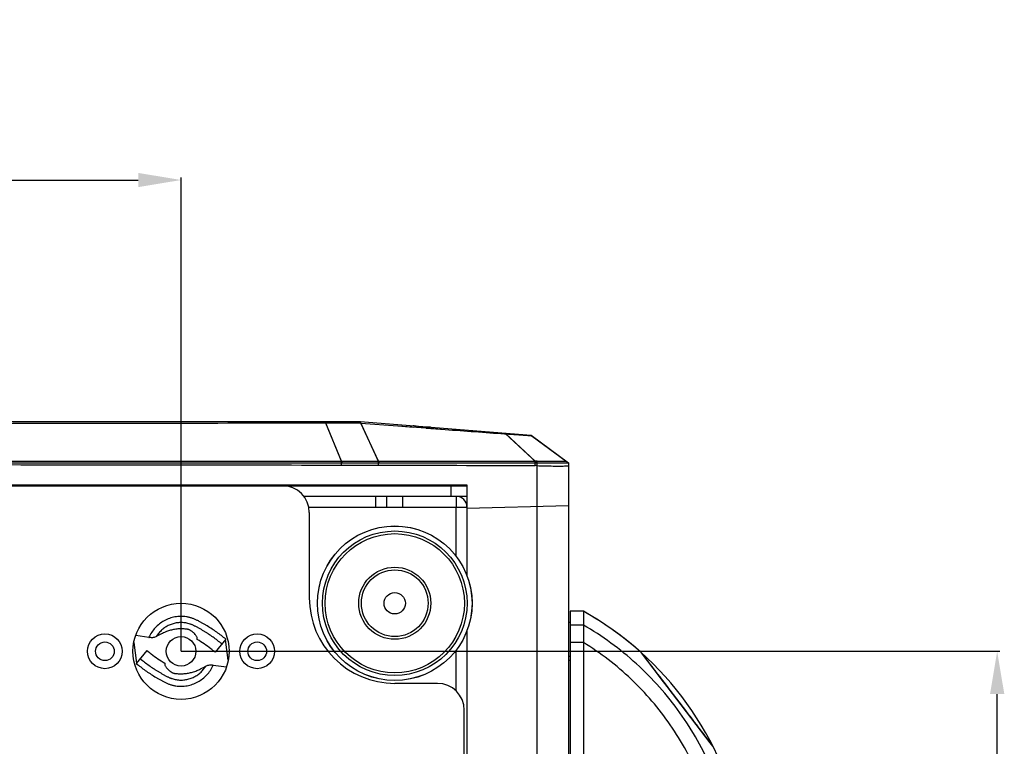
# Model space of a CAD drawing. Units: millimetres. Extents: x 25833 to 29066, y 2670 to 4801.
# Drawn here: x 26579 to 26763, y 3485 to 3621 of the extents above; entities that cross this region are included whole.
import ezdxf

# ---------------------------------------------------------------- set-up
doc = ezdxf.new("R2010")
doc.units = ezdxf.units.MM
for name, color, linetype in [('02___PRT_ALL_AXES', 7, 'Continuous'), ('03___PRT_ALL_CURVES', 7, 'Continuous'), ('LAY0001', 7, 'Continuous')]:
    doc.layers.add(name, color=color, linetype=linetype)
doc.layers.add('粗实线', color=3, linetype='Continuous', lineweight=30)
doc.dimstyles.new('ISO-25', dxfattribs={"dimtxt": 20, "dimasz": 8, "dimexe": 0.5, "dimexo": 0, "dimgap": 3, "dimtad": 1, "dimdec": 0, "dimdsep": 46, "dimtxsty": 'Standard', "dimcen": 2.5, "dimadec": 0, "dimazin": 0, "dimtfac": 1, "dimtdec": 1, "dimtmove": 0, "dimatfit": 3, "dimfxl": 1, "dimarcsym": 0})

# ---------------------------------------------------------------- blocks, each defined once
blk = doc.blocks.new('*D8217')
at = {"layer": 'Defpoints', "color": 0}
for p in [(26609.19, 3591.42), (26429.19, 3503.18), (26609.19, 3503.18)]:
    blk.add_point(p, dxfattribs=at)
at = {"layer": '粗实线', "color": 0, "lineweight": -2}
for p, q in [((26429.19, 3503.18), (26429.19, 3591.92)), ((26609.19, 3503.18), (26609.19, 3591.92)), ((26437.19, 3591.42), (26601.19, 3591.42))]:
    blk.add_line(p, q, dxfattribs=at)
at = {"layer": '粗实线', "color": 0}
for points in [[(26437.19, 3592.75), (26437.19, 3590.09), (26429.19, 3591.42)], [(26601.19, 3590.09), (26601.19, 3592.75), (26609.19, 3591.42)]]:
    blk.add_solid(points, dxfattribs=at)
at = {"layer": '粗实线', "color": 0, "insert": (26519.19, 3621.09), "char_height": 20, "attachment_point": 2, "line_spacing_factor": 0.9}
blk.add_mtext('180MM', dxfattribs=at)
blk = doc.blocks.new('*D8218')
at = {"layer": 'Defpoints', "color": 0}
for p in [(26609.19, 3503.18), (26761.94, 3503.18), (26609.19, 3323.18)]:
    blk.add_point(p, dxfattribs=at)
at = {"layer": '粗实线', "color": 0, "lineweight": -2}
for p, q in [((26609.19, 3503.18), (26762.44, 3503.18)), ((26761.94, 3331.18), (26761.94, 3495.18)), ((26609.19, 3323.18), (26762.44, 3323.18))]:
    blk.add_line(p, q, dxfattribs=at)
at = {"layer": '粗实线', "color": 0}
for points in [[(26763.28, 3495.18), (26760.61, 3495.18), (26761.94, 3503.18)], [(26760.61, 3331.18), (26763.28, 3331.18), (26761.94, 3323.18)]]:
    blk.add_solid(points, dxfattribs=at)
at = {"layer": '粗实线', "color": 0, "insert": (26732.28, 3413.18), "char_height": 20, "attachment_point": 2, "rotation": 90, "line_spacing_factor": 0.9}
blk.add_mtext('180MM', dxfattribs=at)

msp = doc.modelspace()

# ---------------------------------------------------------------- linework, layer by layer
at = {"color": 0, "linetype": 'Continuous'}
for p, q in [((26675.81, 3537.94), (26675.81, 3469.44)), ((26681.69, 3537.96), (26681.69, 3470.52)), ((26410.19, 3534.18), (26628.19, 3534.18)), ((26597.92, 3534.18), (26597.92, 3534.38)), ((26598.36, 3534.18), (26598.36, 3534.38)), ((26612.75, 3534.18), (26612.75, 3534.38)), ((26628.19, 3534.18), (26662.69, 3534.18)), ((26659.69, 3534.18), (26659.69, 3532.18)), ((26662.69, 3534.38), (26662.69, 3517.29)), ((26662.69, 3532.18), (26632.17, 3532.18)), ((26645.59, 3532.18), (26645.59, 3530.18)), ((26647.69, 3530.18), (26647.69, 3532.18)), ((26650.69, 3530.18), (26650.69, 3532.18)), ((26660.69, 3532.18), (26660.69, 3530.18)), ((26633.08, 3530.18), (26662.69, 3530.18)), ((26633.19, 3529.18), (26633.19, 3513.18)), ((26660.59, 3530.18), (26660.59, 3521.05)), ((26662.69, 3529.98), (26681.69, 3530.48)), ((26684.49, 3510.68), (26681.99, 3510.68)), ((26681.99, 3510.68), (26681.99, 3478.18)), ((26684.49, 3510.68), (26684.49, 3483.18)), ((26662.69, 3507.07), (26662.69, 3319.29)), ((26681.99, 3508.6), (26681.69, 3508.59)), ((26684.49, 3508.09), (26681.99, 3508.09)), ((26603.18, 3505.77), (26600.7, 3506.11)), ((26612.23, 3505.38), (26612.23, 3505.59)), ((26617.58, 3505.44), (26615.56, 3503.02)), ((26618.02, 3501.52), (26617.52, 3505.37)), ((26600.36, 3504.84), (26600.86, 3500.98)), ((26602.81, 3503.33), (26600.8, 3500.91)), ((26684.49, 3504.84), (26681.99, 3504.84)), ((26660.59, 3503.3), (26660.59, 3495.82)), ((26681.99, 3502.19), (26681.69, 3502.18)), ((26695.37, 3502.88), (26695.5, 3502.74)), ((26695.76, 3502.37), (26695.37, 3502.88)), ((26696.64, 3501.25), (26695.5, 3502.74)), ((26708.22, 3486.07), (26695.76, 3502.37)), ((26606.15, 3500.97), (26606.14, 3500.76)), ((26615.2, 3500.58), (26617.68, 3500.25)), ((26681.99, 3501.44), (26681.69, 3501.44)), ((26657.19, 3497.18), (26649.19, 3497.18)), ((26662.19, 3334.18), (26662.19, 3492.18)), ((26708.65, 3485.55), (26708.18, 3486.17)), ((26708.75, 3485.39), (26708.22, 3486.07)), ((26708.75, 3485.39), (26708.65, 3485.55))]:
    msp.add_line(p, q, dxfattribs=at)
for points in [[(26708.22, 3486.07), (26707.54, 3486.97), (26706.55, 3488.27), (26705.26, 3489.96), (26703.74, 3491.95), (26702.16, 3494.01), (26700.73, 3495.88), (26699.52, 3497.47), (26698.5, 3498.8), (26697.66, 3499.9), (26696.98, 3500.78), (26695.76, 3502.37)], [(26708.65, 3485.55), (26708.15, 3486.21), (26707.5, 3487.05), (26706.63, 3488.2), (26705.57, 3489.59), (26704.35, 3491.18), (26702.98, 3492.99), (26701.39, 3495.06), (26699.84, 3497.08), (26698.58, 3498.73), (26697.51, 3500.13), (26696.64, 3501.25)]]:
    msp.add_lwpolyline(points, dxfattribs=at)
for centre, radius in [((26649.19, 3512.18), 14.47), ((26649.19, 3512.18), 14.46), ((26649.19, 3512.18), 13.53), ((26649.19, 3512.18), 13.03), ((26649.19, 3512.18), 6.75), ((26649.19, 3512.18), 6.25), ((26594.94, 3503.18), 3.25), ((26609.19, 3503.18), 2.77), ((26623.44, 3503.18), 3.25), ((26594.94, 3503.18), 1.75), ((26623.44, 3503.18), 1.75)]:
    msp.add_circle(centre, radius, dxfattribs=at)
for centre, radius, start, end in [((26628.19, 3529.18), 5, 0, 90), ((26660.69, 3530.18), 2, 0, 90), ((26649.19, 3513.18), 16, 180, 270), ((26655.21, 3458.31), 60, 47.9784, 60.7893), ((26609.12, 3503.21), 6.47, 156.3744, 156.6477), ((26603.29, 3510.93), 5.16, 268.782, 269.5326), ((26615.09, 3495.42), 5.16, 88.782, 89.5324), ((26609.24, 3503.15), 6.48, 336.3721, 336.6448), ((26657.19, 3492.18), 5, 0, 90)]:
    msp.add_arc(centre, radius, start, end, dxfattribs=at)
for points, knots in [([(26655.9, 3545.14), (26655.64, 3545.16), (26655.09, 3545.14), (26654.26, 3545.14), (26653.44, 3545.27), (26652.9, 3545.37), (26652.63, 3545.39)], [0, 0, 0, 0, 0.239903, 0.498161, 0.757307, 1, 1, 1, 1]), ([(26617.58, 3505.44), (26617.3, 3505.67), (26616.74, 3506.12), (26615.88, 3506.76), (26615, 3507.36), (26614.24, 3507.84), (26613.63, 3508.21), (26613.16, 3508.47), (26612.69, 3508.73), (26612.3, 3508.94), (26611.98, 3509.1), (26611.73, 3509.21), (26611.48, 3509.3), (26611.23, 3509.39), (26610.97, 3509.47), (26610.72, 3509.54), (26610.45, 3509.6), (26610.1, 3509.66), (26609.66, 3509.71), (26608.94, 3509.73), (26608.05, 3509.65), (26607.01, 3509.38), (26606.02, 3508.94), (26605.13, 3508.34), (26604.34, 3507.61), (26603.68, 3506.76), (26603.34, 3506.13), (26603.19, 3505.8)], [0, 0, 0, 0, 0.06251, 0.12502, 0.18753, 0.250039, 0.281295, 0.312551, 0.343807, 0.375063, 0.390691, 0.406319, 0.421947, 0.437576, 0.453204, 0.468832, 0.484461, 0.500089, 0.53134, 0.562592, 0.625049, 0.687513, 0.749987, 0.812474, 0.874976, 0.937485, 1, 1, 1, 1]), ([(26616.83, 3504.55), (26616.57, 3504.77), (26616.02, 3505.21), (26615.18, 3505.83), (26614.47, 3506.32), (26613.88, 3506.7), (26613.44, 3506.97), (26612.99, 3507.24), (26612.61, 3507.45), (26612.31, 3507.62), (26612.08, 3507.74), (26611.85, 3507.86), (26611.63, 3507.97), (26611.44, 3508.07), (26611.25, 3508.15), (26611.06, 3508.22), (26610.81, 3508.31), (26610.49, 3508.4), (26610.09, 3508.49), (26609.69, 3508.54), (26609.16, 3508.57), (26608.48, 3508.53), (26607.69, 3508.37), (26606.94, 3508.09), (26606.23, 3507.69), (26605.59, 3507.2), (26605.03, 3506.62), (26604.72, 3506.18), (26604.58, 3505.95)], [0, 0, 0, 0, 0.072922, 0.14585, 0.218784, 0.255229, 0.29169, 0.328211, 0.364577, 0.382774, 0.401159, 0.419567, 0.436623, 0.451694, 0.46545, 0.479514, 0.493665, 0.521803, 0.549932, 0.578086, 0.606235, 0.662477, 0.718718, 0.774976, 0.831234, 0.887475, 0.943727, 1, 1, 1, 1]), ([(26610.11, 3507.34), (26609.99, 3507.35), (26609.81, 3507.37), (26609.57, 3507.38), (26609.38, 3507.39), (26609.18, 3507.39), (26608.92, 3507.38), (26608.59, 3507.36), (26608.19, 3507.32), (26607.8, 3507.25), (26607.41, 3507.17), (26606.89, 3507.03), (26606.26, 3506.8), (26605.59, 3506.49), (26605.04, 3506.2), (26604.72, 3506.03), (26604.58, 3505.95)], [0, 0, 0, 0, 0.061897, 0.093944, 0.126837, 0.160345, 0.19426, 0.262833, 0.331728, 0.4, 0.467319, 0.535857, 0.680502, 0.812099, 0.9156, 1, 1, 1, 1]), ([(26612.23, 3505.59), (26612.24, 3505.65), (26612.21, 3505.79), (26612.11, 3505.98), (26611.99, 3506.17), (26611.81, 3506.39), (26611.61, 3506.58), (26611.4, 3506.76), (26611.25, 3506.88), (26611.1, 3506.98), (26610.96, 3507.07), (26610.83, 3507.15), (26610.7, 3507.21), (26610.56, 3507.27), (26610.36, 3507.32), (26610.21, 3507.34), (26610.11, 3507.34)], [0, 0, 0, 0, 0.063857, 0.139006, 0.218768, 0.295543, 0.434952, 0.504438, 0.574367, 0.637344, 0.691963, 0.741411, 0.793289, 0.845863, 0.898142, 1, 1, 1, 1]), ([(26712.18, 3469.22), (26711.8, 3471.23), (26710.8, 3475.22), (26707.98, 3482.92), (26702.92, 3491.92), (26696.07, 3499.64), (26689.71, 3504.82), (26686.26, 3507.07), (26684.49, 3508.09)], [0, 0, 0, 0, 0.125117, 0.250241, 0.500099, 0.749904, 0.874958, 1, 1, 1, 1]), ([(26604.58, 3505.95), (26604.49, 3505.9), (26604.3, 3505.82), (26603.98, 3505.74), (26603.63, 3505.71), (26603.38, 3505.74), (26603.25, 3505.77)], [0, 0, 0, 0, 0.217654, 0.455114, 0.714813, 1, 1, 1, 1]), ([(26615.56, 3503.02), (26615.3, 3503.24), (26614.24, 3504.09), (26613.11, 3504.86), (26612.23, 3505.38)], [0, 0, 0, 0, 0.250074, 1, 1, 1, 1]), ([(26602.81, 3503.33), (26603.07, 3503.11), (26604.14, 3502.26), (26605.27, 3501.5), (26606.15, 3500.97)], [0, 0, 0, 0, 0.250074, 1, 1, 1, 1]), ([(26709.47, 3468.68), (26708.75, 3472.38), (26706.55, 3479.64), (26701.09, 3489.61), (26693.7, 3498.24), (26687.69, 3502.87), (26684.49, 3504.84)], [0, 0, 0, 0, 0.250066, 0.500103, 0.75009, 1, 1, 1, 1]), ([(26601.54, 3501.81), (26601.81, 3501.58), (26602.35, 3501.15), (26603.19, 3500.53), (26603.91, 3500.04), (26604.5, 3499.66), (26604.94, 3499.38), (26605.39, 3499.12), (26605.77, 3498.9), (26606.07, 3498.74), (26606.3, 3498.61), (26606.53, 3498.49), (26606.74, 3498.38), (26606.94, 3498.29), (26607.13, 3498.2), (26607.31, 3498.13), (26607.57, 3498.04), (26607.89, 3497.95), (26608.29, 3497.87), (26608.69, 3497.81), (26609.22, 3497.78), (26609.89, 3497.82), (26610.68, 3497.99), (26611.44, 3498.27), (26612.15, 3498.66), (26612.79, 3499.15), (26613.35, 3499.73), (26613.66, 3500.17), (26613.8, 3500.4)], [0, 0, 0, 0, 0.072922, 0.14585, 0.218784, 0.255229, 0.29169, 0.328211, 0.364577, 0.382774, 0.401159, 0.419567, 0.436623, 0.451694, 0.46545, 0.479514, 0.493665, 0.521803, 0.549932, 0.578086, 0.606235, 0.662477, 0.718718, 0.774976, 0.831234, 0.887475, 0.943727, 1, 1, 1, 1]), ([(26708.18, 3486.16), (26705.99, 3489.04), (26702.57, 3493.52), (26698.38, 3498.99), (26696.39, 3501.58), (26695.62, 3502.58)], [0, 0, 0, 0, 0.525271, 0.817284, 1, 1, 1, 1]), ([(26600.8, 3500.91), (26601.08, 3500.68), (26601.63, 3500.24), (26602.5, 3499.6), (26603.38, 3498.99), (26604.13, 3498.51), (26604.75, 3498.15), (26605.21, 3497.88), (26605.61, 3497.67), (26605.92, 3497.5), (26606.16, 3497.38), (26606.4, 3497.26), (26606.64, 3497.15), (26606.89, 3497.05), (26607.15, 3496.96), (26607.4, 3496.88), (26607.66, 3496.81), (26607.92, 3496.76), (26608.28, 3496.69), (26608.72, 3496.64), (26609.44, 3496.62), (26610.33, 3496.71), (26611.37, 3496.98), (26612.35, 3497.42), (26613.25, 3498.01), (26614.04, 3498.74), (26614.7, 3499.6), (26615.04, 3500.23), (26615.18, 3500.56)], [0, 0, 0, 0, 0.06251, 0.12502, 0.18753, 0.250039, 0.281295, 0.312551, 0.343807, 0.359435, 0.375063, 0.390691, 0.40632, 0.421947, 0.437576, 0.453204, 0.468832, 0.484461, 0.500089, 0.53134, 0.562592, 0.625049, 0.687513, 0.749987, 0.812474, 0.874976, 0.937485, 1, 1, 1, 1]), ([(26606.14, 3500.76), (26606.14, 3500.7), (26606.17, 3500.57), (26606.26, 3500.37), (26606.39, 3500.19), (26606.57, 3499.97), (26606.77, 3499.77), (26606.98, 3499.6), (26607.13, 3499.48), (26607.28, 3499.37), (26607.41, 3499.28), (26607.54, 3499.2), (26607.68, 3499.14), (26607.82, 3499.09), (26608.02, 3499.03), (26608.17, 3499.01), (26608.26, 3499.01)], [0, 0, 0, 0, 0.063857, 0.139006, 0.218768, 0.295543, 0.434952, 0.504438, 0.574367, 0.637344, 0.691963, 0.741411, 0.793289, 0.845863, 0.898142, 1, 1, 1, 1]), ([(26608.26, 3499.01), (26608.38, 3499.01), (26608.56, 3498.99), (26608.81, 3498.97), (26609, 3498.97), (26609.2, 3498.97), (26609.46, 3498.97), (26609.79, 3498.99), (26610.19, 3499.04), (26610.58, 3499.1), (26610.97, 3499.18), (26611.49, 3499.32), (26612.12, 3499.55), (26612.79, 3499.86), (26613.33, 3500.15), (26613.65, 3500.33), (26613.8, 3500.4)], [0, 0, 0, 0, 0.061897, 0.093944, 0.126837, 0.160345, 0.19426, 0.262833, 0.331728, 0.4, 0.467319, 0.535857, 0.680501, 0.812099, 0.9156, 1, 1, 1, 1]), ([(26613.8, 3500.4), (26613.89, 3500.45), (26614.08, 3500.53), (26614.4, 3500.61), (26614.75, 3500.65), (26615, 3500.61), (26615.13, 3500.59)], [0, 0, 0, 0, 0.217653, 0.455111, 0.714811, 1, 1, 1, 1])]:
    msp.add_open_spline(points, degree=3, knots=knots, dxfattribs=at)
at = {"layer": '02___PRT_ALL_AXES', "color": 0, "linetype": 'Continuous'}
for p, q in [((26636.3, 3545.91), (26636.19, 3545.91)), ((26642.69, 3545.91), (26636.3, 3545.91)), ((26639.24, 3538.77), (26636.3, 3545.91)), ((26642.81, 3545.91), (26642.69, 3545.91)), ((26646.12, 3538.77), (26642.81, 3545.91)), ((26642.81, 3545.91), (26649.75, 3545.39)), ((26649.75, 3545.39), (26655.89, 3544.93)), ((26649.75, 3545.39), (26652.61, 3545.17)), ((26655.04, 3544.99), (26658.63, 3544.72)), ((26655.89, 3544.93), (26658.63, 3544.72)), ((26669.76, 3543.89), (26669.96, 3543.87)), ((26669.76, 3543.89), (26669.96, 3543.87)), ((26675.49, 3538.78), (26669.96, 3543.87)), ((26674.92, 3543.49), (26681.28, 3538.78)), ((26519.19, 3538.75), (26639.24, 3538.77)), ((26639.24, 3538.77), (26646.12, 3538.77)), ((26639.24, 3538.05), (26646.12, 3538.05)), ((26375.69, 3534.38), (26662.69, 3534.38)), ((26660.13, 3534.18), (26660.13, 3534.38))]:
    msp.add_line(p, q, dxfattribs=at)
for centre, radius in [((26649.19, 3512.18), 2), ((26609.19, 3503.18), 9)]:
    msp.add_circle(centre, radius, dxfattribs=at)
for centre, radius, start, end in [((26675.76, 3531.15), 7.63, 89.3712, 92.0244), ((26675.46, 3530.3), 7.65, 87.3697, 89.755)]:
    msp.add_arc(centre, radius, start, end, dxfattribs=at)
for points, knots in [([(26636.19, 3545.91), (26616.7, 3545.86), (26577.7, 3545.78), (26538.7, 3545.79), (26519.19, 3545.82)], [0, 0, 0, 0, 0.499647, 1, 1, 1, 1]), ([(26636.29, 3545.91), (26636.28, 3545.94), (26636.29, 3546.01), (26636.29, 3546.1), (26636.28, 3546.14), (26636.28, 3546.18), (26636.27, 3546.18)], [0, 0, 0, 0, 0.420627, 0.733132, 0.929161, 1, 1, 1, 1]), ([(26642.82, 3545.91), (26642.8, 3545.94), (26642.78, 3546.01), (26642.75, 3546.1), (26642.72, 3546.15), (26642.7, 3546.17), (26642.69, 3546.18)], [0, 0, 0, 0, 0.395058, 0.691529, 0.896994, 1, 1, 1, 1]), ([(26669.96, 3543.87), (26669.96, 3543.9), (26669.96, 3543.93), (26669.97, 3543.99), (26669.96, 3544.01), (26669.97, 3544.03), (26669.97, 3544.03)], [0, 0, 0, 0, 0.430149, 0.743954, 0.934904, 1, 1, 1, 1]), ([(26669.96, 3543.87), (26670.64, 3543.85), (26671.87, 3543.78), (26673.1, 3543.69), (26673.65, 3543.65)], [0, 0, 0, 0, 0.550238, 1, 1, 1, 1]), ([(26673.65, 3543.65), (26673.79, 3543.64), (26674.06, 3543.62), (26674.41, 3543.58), (26674.67, 3543.55), (26674.81, 3543.53), (26674.87, 3543.51)], [0, 0, 0, 0, 0.359424, 0.648093, 0.862387, 1, 1, 1, 1]), ([(26674.87, 3543.51), (26674.87, 3543.51), (26674.89, 3543.5), (26674.91, 3543.5), (26674.92, 3543.49)], [0, 0, 0, 0, 0.303007, 1, 1, 1, 1]), ([(26639.24, 3538.05), (26639.24, 3538.11), (26639.24, 3538.36), (26639.24, 3538.6), (26639.24, 3538.77)], [0, 0, 0, 0, 0.277924, 1, 1, 1, 1]), ([(26646.12, 3538.05), (26646.12, 3538.11), (26646.12, 3538.36), (26646.12, 3538.6), (26646.12, 3538.77)], [0, 0, 0, 0, 0.277867, 1, 1, 1, 1]), ([(26675.5, 3537.95), (26675.5, 3538.03), (26675.5, 3538.31), (26675.5, 3538.58), (26675.49, 3538.78)], [0, 0, 0, 0, 0.290708, 1, 1, 1, 1]), ([(26675.81, 3537.94), (26675.82, 3538.03), (26675.83, 3538.3), (26675.84, 3538.58), (26675.84, 3538.78)], [0, 0, 0, 0, 0.293069, 1, 1, 1, 1]), ([(26675.84, 3538.78), (26676.38, 3538.77), (26677.39, 3538.76), (26678.8, 3538.76), (26679.93, 3538.76), (26680.59, 3538.76), (26680.86, 3538.76)], [0, 0, 0, 0, 0.319307, 0.607073, 0.840152, 1, 1, 1, 1]), ([(26680.86, 3538.76), (26680.95, 3538.76), (26681.08, 3538.77), (26681.21, 3538.78), (26681.25, 3538.79)], [0, 0, 0, 0, 0.676461, 1, 1, 1, 1]), ([(26519.19, 3538.12), (26539.2, 3538.14), (26579.21, 3538.14), (26619.23, 3538.08), (26639.24, 3538.05)], [0, 0, 0, 0, 0.5, 1, 1, 1, 1]), ([(26675.81, 3537.94), (26676.81, 3537.91), (26678.22, 3537.87), (26679.94, 3537.87), (26680.65, 3537.87), (26680.96, 3537.88)], [0, 0, 0, 0, 0.582333, 0.820285, 1, 1, 1, 1]), ([(26680.96, 3537.88), (26681.07, 3537.88), (26681.25, 3537.89), (26681.47, 3537.9), (26681.61, 3537.92), (26681.67, 3537.94), (26681.69, 3537.95), (26681.69, 3537.96)], [0, 0, 0, 0, 0.424463, 0.733021, 0.922271, 0.973059, 1, 1, 1, 1])]:
    msp.add_open_spline(points, degree=3, knots=knots, dxfattribs=at)
for points in [[(26658.63, 3544.72), (26662.34, 3544.44), (26666.05, 3544.17), (26669.76, 3543.89)], [(26646.12, 3538.77), (26655.91, 3538.78), (26665.7, 3538.78), (26675.49, 3538.78)], [(26681.25, 3538.79), (26681.26, 3538.79), (26681.28, 3538.78), (26681.28, 3538.78)], [(26646.12, 3538.05), (26655.91, 3538.02), (26665.7, 3537.99), (26675.5, 3537.95)]]:
    msp.add_open_spline(points, degree=3, dxfattribs=at)
at = {"layer": '03___PRT_ALL_CURVES', "color": 0, "linetype": 'Continuous'}
msp.add_arc((26655.21, 3458.31), 60, 10.8386, 60.7893, dxfattribs=at)
at = {"layer": 'LAY0001', "color": 0, "linetype": 'Continuous'}
for p, q in [((26395.69, 3546.18), (26642.69, 3546.18)), ((26639.36, 3538.48), (26636.19, 3546.18)), ((26642.69, 3546.18), (26674.69, 3543.66)), ((26646.25, 3538.48), (26642.69, 3546.18)), ((26675.81, 3538.48), (26669.78, 3544.05)), ((26674.69, 3543.66), (26681.69, 3538.48)), ((26362.56, 3538.48), (26675.81, 3538.48)), ((26675.81, 3538.48), (26675.81, 3468.63)), ((26681.54, 3538.47), (26681.69, 3538.48)), ((26681.58, 3538.47), (26681.69, 3538.48)), ((26681.69, 3538.48), (26681.69, 3469.88)), ((26681.69, 3538.48), (26681.69, 3538.48)), ((26375.69, 3534.38), (26662.69, 3534.38)), ((26598.14, 3534.18), (26598.14, 3534.38)), ((26598.14, 3534.18), (26598.14, 3534.38)), ((26612.75, 3534.18), (26612.75, 3534.38)), ((26660.13, 3534.18), (26660.13, 3534.38)), ((26662.69, 3534.38), (26662.69, 3517.29)), ((26662.69, 3507.07), (26662.69, 3319.29))]:
    msp.add_line(p, q, dxfattribs=at)
for points, knots in [([(26675.81, 3538.48), (26676.32, 3538.48), (26677.3, 3538.47), (26678.69, 3538.47), (26679.87, 3538.48), (26680.59, 3538.47), (26680.9, 3538.47)], [0, 0, 0, 0, 0.299786, 0.578198, 0.816831, 1, 1, 1, 1]), ([(26680.9, 3538.47), (26680.97, 3538.47), (26681.2, 3538.47), (26681.43, 3538.47), (26681.58, 3538.47)], [0, 0, 0, 0, 0.332507, 1, 1, 1, 1])]:
    msp.add_open_spline(points, degree=3, knots=knots, dxfattribs=at)

# ---------------------------------------------------------------- dimensions: what is measured, and where the dimension line sits
at = {"layer": '粗实线'}
dim = msp.add_linear_dim(base=(26609.19, 3591.42), p1=(26429.19, 3503.18), p2=(26609.19, 3503.18), text='<>MM', dimstyle='ISO-25', dxfattribs=at)
dim.commit()
dim.dimension.update_dxf_attribs({"geometry": '*D8217', "text_midpoint": (26519.19, 3591.42), "dimtype": 160})
dim = msp.add_linear_dim(base=(26761.94, 3503.18), p1=(26609.19, 3323.18), p2=(26609.19, 3503.18), angle=90, text='<>MM', dimstyle='ISO-25', dxfattribs=at)
dim.commit()
dim.dimension.update_dxf_attribs({"geometry": '*D8218', "text_midpoint": (26761.94, 3413.18), "dimtype": 160})

doc.saveas('drawing.dxf')
